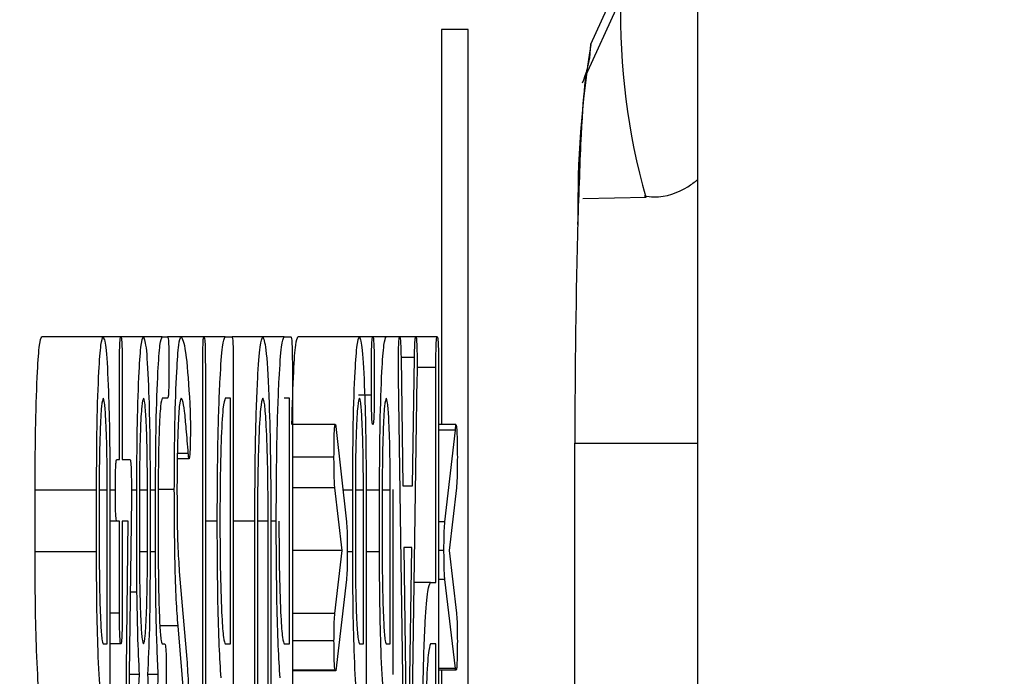
# Model space of a CAD drawing. Units: millimetres. Extents: x 9 to 199, y 7 to 289.
# Drawn here: x 37 to 38, y 120 to 121 of the extents above; entities that cross this region are included whole.
import ezdxf

# ---------------------------------------------------------------- set-up
doc = ezdxf.new("R2010")
doc.units = ezdxf.units.MM
doc.layers.add('FORMAT', color=7, linetype='Continuous')
doc.styles.add('SLDTEXTSTYLE2', font='TXT', dxfattribs={"width": 0.75})
doc.dimstyles.new('SLDDIMSTYLE1', dxfattribs={"dimtxt": 3.5, "dimasz": 3.302, "dimexe": 0, "dimexo": 0.0625, "dimgap": 0.875, "dimtad": 1, "dimlfac": 2, "dimrnd": 1e-09, "dimzin": 12, "dimdsep": 46, "dimtxsty": 'SLDTEXTSTYLE2', "dimsah": 1, "dimcen": 0.09, "dimadec": 0, "dimazin": 3, "dimtfac": 1, "dimtofl": 0, "dimtmove": 0, "dimatfit": 3, "dimfxl": 0, "dimfrac": 2, "dimtolj": 1, "dimtzin": 12, "dimarcsym": 0})

# ---------------------------------------------------------------- blocks, each defined once
blk = doc.blocks.new('_D_2')
at = {"layer": 'FORMAT', "color": 7}
for p, q in [((48.0716, 142.668), (19.9088, 142.668)), ((20.9088, 87.8447), (20.9088, 142.668)), ((41.6467, 87.8447), (19.9088, 87.8447))]:
    blk.add_line(p, q, dxfattribs=at)
for points in [[(20.9088, 142.668), (20.4008, 139.366), (21.4168, 139.366)], [(20.9088, 87.8447), (21.4168, 91.1467), (20.4008, 91.1467)]]:
    blk.add_solid(points, dxfattribs=at)
at = {"layer": 'FORMAT', "color": 7, "insert": (16.3971, 108.7064), "char_height": 3.5, "attachment_point": 1, "rotation": 90, "style": 'SLDTEXTSTYLE2'}
blk.add_mtext('109,65', dxfattribs=at)

msp = doc.modelspace()

# ---------------------------------------------------------------- linework, layer by layer
at = {"color": 7, "linetype": 'Continuous', "lineweight": 25}
for p, q in [((37.8867, 117.463), (37.8867, 122.873)), ((37.699, 121.0812), (37.8759, 121.4668)), ((37.5134, 121.168), (37.4698, 121.168)), ((37.5134, 119.168), (37.5134, 121.168)), ((37.6999, 120.893), (37.8024, 120.8948)), ((36.9198, 120.668), (36.8199, 120.668)), ((36.9485, 120.668), (36.9198, 120.668)), ((36.9852, 120.668), (36.9485, 120.668)), ((37.0158, 120.668), (36.9852, 120.668)), ((37.0158, 120.668), (37.0245, 120.668)), ((37.0463, 120.668), (37.0245, 120.668)), ((37.0837, 120.668), (37.0463, 120.668)), ((37.1183, 120.668), (37.0837, 120.668)), ((37.1183, 120.668), (37.1292, 120.668)), ((37.1793, 120.668), (37.1292, 120.668)), ((37.2142, 120.668), (37.1793, 120.668)), ((37.2142, 120.668), (37.2251, 120.668)), ((37.3364, 120.668), (37.2365, 120.668)), ((37.3582, 120.668), (37.3364, 120.668)), ((37.38, 120.668), (37.3582, 120.668)), ((37.4019, 120.668), (37.38, 120.668)), ((37.428, 120.668), (37.4019, 120.668)), ((37.4629, 120.668), (37.428, 120.668)), ((37.404, 120.6341), (37.4071, 120.4251)), ((37.4259, 120.6341), (37.404, 120.6341)), ((37.4229, 120.4251), (37.4259, 120.6341)), ((36.9463, 120.468), (36.9463, 120.618)), ((36.9506, 120.618), (36.9506, 120.468)), ((37.0815, 119.768), (37.0815, 120.618)), ((37.0859, 120.618), (37.0859, 119.768)), ((37.1313, 120.618), (37.1313, 119.718)), ((37.2273, 120.618), (37.2273, 119.718)), ((37.356, 120.5727), (37.356, 120.6204)), ((37.3603, 120.6204), (37.3603, 120.5727)), ((37.4607, 120.268), (37.4607, 120.618)), ((37.465, 120.618), (37.465, 119.718)), ((37.4128, 119.7066), (37.3999, 120.6024)), ((37.43, 120.6024), (37.4171, 119.7135)), ((37.0245, 120.568), (37.0158, 120.568)), ((37.127, 120.568), (37.1183, 120.568)), ((37.127, 120.168), (37.127, 120.568)), ((37.2229, 120.568), (37.2142, 120.568)), ((37.2229, 120.168), (37.2229, 120.568)), ((37.2972, 120.5251), (37.2273, 120.5251)), ((37.298, 120.522), (37.3153, 120.3666)), ((37.4934, 120.5251), (37.465, 120.5251)), ((37.4926, 120.5157), (37.465, 120.5157)), ((37.4753, 120.3666), (37.4926, 120.5157)), ((37.6867, 119.841), (37.6867, 120.4949)), ((37.6867, 120.4949), (37.6869, 120.4949)), ((37.6869, 119.841), (37.6869, 120.4949)), ((36.9418, 120.468), (36.9463, 120.468)), ((36.9506, 120.468), (36.9635, 120.468)), ((37.0594, 120.4691), (37.0401, 120.4691)), ((37.0581, 120.478), (37.0403, 120.478)), ((37.295, 120.4718), (37.2273, 120.4718)), ((36.809, 120.318), (36.809, 120.418)), ((36.9089, 120.418), (36.809, 120.418)), ((36.9089, 120.318), (36.9089, 120.418)), ((36.9133, 120.418), (36.9133, 120.318)), ((36.9263, 120.418), (36.9133, 120.418)), ((36.9263, 120.168), (36.9263, 120.418)), ((36.9307, 120.4195), (36.9307, 120.118)), ((36.9396, 120.418), (36.9307, 120.418)), ((36.9743, 120.418), (36.9656, 120.418)), ((36.9787, 120.418), (36.9787, 120.318)), ((36.9918, 120.418), (36.9787, 120.418)), ((36.9918, 120.318), (36.9918, 120.418)), ((36.9961, 120.418), (36.9961, 120.318)), ((37.0049, 120.418), (36.9961, 120.418)), ((37.0049, 120.318), (37.0049, 120.418)), ((37.0354, 120.4191), (37.0092, 120.4191)), ((37.0092, 120.418), (37.0092, 120.318)), ((37.2964, 120.4218), (37.2273, 120.4218)), ((37.3083, 120.3198), (37.2964, 120.4218)), ((37.3255, 120.418), (37.3096, 120.418)), ((37.3255, 120.318), (37.3255, 120.418)), ((37.3298, 120.418), (37.3298, 120.318)), ((37.3429, 120.418), (37.3298, 120.418)), ((37.3429, 120.168), (37.3429, 120.418)), ((37.3473, 120.4195), (37.3473, 120.118)), ((37.3691, 120.418), (37.3473, 120.418)), ((37.3691, 120.318), (37.3691, 120.418)), ((37.3734, 120.418), (37.3734, 120.318)), ((37.3865, 120.418), (37.3734, 120.418)), ((37.3865, 120.168), (37.3865, 120.418)), ((37.3909, 120.4195), (37.3909, 120.118)), ((37.4071, 120.4251), (37.4229, 120.4251)), ((37.4942, 120.422), (37.4823, 120.32)), ((36.9655, 120.4048), (36.9569, 119.7097)), ((36.9418, 120.368), (36.9307, 120.368)), ((36.9463, 120.368), (36.9418, 120.368)), ((36.9463, 120.218), (36.9463, 120.368)), ((36.9605, 120.368), (36.9506, 120.368)), ((36.9506, 120.368), (36.9506, 120.218)), ((36.9527, 119.7376), (36.9605, 120.368)), ((37.1052, 120.368), (37.0859, 120.368)), ((37.1662, 120.368), (37.1313, 120.368)), ((37.1662, 119.968), (37.1662, 120.368)), ((37.1706, 120.368), (37.1706, 119.968)), ((37.1881, 120.368), (37.1706, 120.368)), ((37.1881, 119.968), (37.1881, 120.368)), ((37.1924, 120.368), (37.1924, 119.968)), ((37.2011, 120.368), (37.1924, 120.368)), ((37.4753, 120.3666), (37.465, 120.3666)), ((37.3083, 120.3198), (37.2273, 120.3198)), ((37.2965, 120.2178), (37.3083, 120.3198)), ((37.4214, 120.3251), (37.4085, 120.3251)), ((37.4085, 120.3251), (37.415, 119.8809)), ((37.415, 119.8809), (37.4214, 120.3251)), ((37.4739, 120.3198), (37.465, 120.3198)), ((37.4823, 120.32), (37.4942, 120.218)), ((36.9089, 120.318), (36.809, 120.318)), ((36.9918, 120.318), (36.9787, 120.318)), ((37.0049, 120.318), (36.9961, 120.318)), ((37.3255, 120.318), (37.3167, 120.318)), ((37.3691, 120.318), (37.3473, 120.318)), ((37.0435, 120.2858), (37.0557, 120.143)), ((37.3153, 120.2731), (37.298, 120.124)), ((37.4753, 120.2731), (37.465, 120.2731)), ((37.4926, 120.128), (37.4753, 120.2731)), ((37.452, 120.268), (37.4252, 120.268)), ((37.452, 120.268), (37.4607, 120.268)), ((36.9747, 120.2521), (36.9636, 120.2521)), ((36.9463, 120.218), (36.9307, 120.218)), ((37.2965, 120.2178), (37.2273, 120.2178)), ((37.0415, 120.1974), (37.012, 120.1974)), ((37.0537, 120.0544), (37.0415, 120.1974)), ((36.9198, 120.168), (36.9263, 120.168)), ((36.9485, 120.168), (36.9307, 120.168)), ((37.0158, 120.168), (37.0201, 120.168)), ((37.1183, 120.168), (37.127, 120.168)), ((37.2142, 120.168), (37.2229, 120.168)), ((37.295, 120.1729), (37.2273, 120.1729)), ((37.3364, 120.168), (37.3429, 120.168)), ((37.38, 120.168), (37.3865, 120.168)), ((37.4607, 120.168), (37.452, 120.168)), ((37.4607, 119.768), (37.4607, 120.168)), ((37.4926, 120.128), (37.465, 120.128)), ((36.9788, 120.118), (36.962, 120.118)), ((37.0093, 120.118), (36.9918, 120.118)), ((37.2972, 120.1251), (37.2273, 120.1251)), ((37.298, 120.124), (37.2273, 120.124)), ((37.4934, 120.1251), (37.465, 120.1251))]:
    msp.add_line(p, q, dxfattribs=at)
at = {"color": 8, "linetype": 'Continuous', "lineweight": 25}
for p, q in [((37.7125, 121.1438), (37.8867, 121.5234)), ((37.4698, 121.168), (37.4698, 120.5251)), ((37.4607, 120.618), (37.4301, 120.618)), ((37.356, 120.5727), (37.3348, 120.5727)), ((37.6869, 120.4949), (37.8867, 120.4949)), ((37.4698, 120.1251), (37.4698, 119.168))]:
    msp.add_line(p, q, dxfattribs=at)
for centre, radius, start, end in [((38.824, 121.1881), 1.0629, 178.4145, 196.0182), ((39.3532, 120.88), 1.6617, 170.8675, 180.7579), ((37.564, 121.1432), 0.1485, 337.3251, 0.2462)]:
    msp.add_arc(centre, radius, start, end, dxfattribs=at)
at = {"color": 7, "linetype": 'Continuous', "lineweight": 25}
msp.add_arc((50.0923, 120.5118), 12.4055, 178.40073, 180.07801, dxfattribs=at)
for points, knots in [([(37.6918, 120.8507), (37.6936, 120.9032), (37.6971, 121.0064), (37.7024, 121.0775), (37.7067, 121.1037), (37.7062, 121.1015), (37.7061, 121.1012)], [0, 0, 0, 0, 0.401531, 0.789007, 0.971082, 1, 1, 1, 1]), ([(37.7994, 120.8971), (37.8048, 120.8964), (37.8293, 120.8932), (37.8623, 120.9049), (37.8815, 120.9198), (37.8867, 120.9238)], [0, 0, 0, 0, 0.169223, 0.772946, 1, 1, 1, 1]), ([(36.809, 120.418), (36.8092, 120.4549), (36.8095, 120.5288), (36.8125, 120.61), (36.8161, 120.6606), (36.8186, 120.6655), (36.8199, 120.668)], [0, 0, 0, 0, 0.27959, 0.559321, 0.779547, 1, 1, 1, 1]), ([(36.9089, 120.418), (36.9091, 120.4549), (36.9094, 120.5288), (36.9124, 120.61), (36.916, 120.6606), (36.9185, 120.6655), (36.9198, 120.668)], [0, 0, 0, 0, 0.27959, 0.559321, 0.779547, 1, 1, 1, 1]), ([(36.9198, 120.668), (36.9214, 120.6638), (36.9246, 120.6554), (36.9282, 120.588), (36.9304, 120.5063), (36.9306, 120.4485), (36.9307, 120.4195)], [0, 0, 0, 0, 0.279658, 0.559389, 0.779622, 1, 1, 1, 1]), ([(36.9463, 120.618), (36.9463, 120.6256), (36.9463, 120.6407), (36.9469, 120.6594), (36.9477, 120.6671), (36.9482, 120.6677), (36.9485, 120.668)], [0, 0, 0, 0, 0.280669, 0.558931, 0.779165, 1, 1, 1, 1]), ([(36.9485, 120.668), (36.9488, 120.6676), (36.9495, 120.6668), (36.9503, 120.6542), (36.9506, 120.6358), (36.9506, 120.6239), (36.9506, 120.618)], [0, 0, 0, 0, 0.280596, 0.558566, 0.778787, 1, 1, 1, 1]), ([(36.9743, 120.418), (36.9745, 120.4549), (36.9749, 120.5287), (36.9779, 120.6099), (36.9814, 120.6605), (36.984, 120.6655), (36.9852, 120.668)], [0, 0, 0, 0, 0.279529, 0.559327, 0.779596, 1, 1, 1, 1]), ([(36.9852, 120.668), (36.9868, 120.6637), (36.9901, 120.6551), (36.9936, 120.5869), (36.9958, 120.5049), (36.996, 120.447), (36.9961, 120.418)], [0, 0, 0, 0, 0.2795409, 0.5593221, 0.7796215, 1, 1, 1, 1]), ([(37.0049, 120.418), (37.005, 120.4548), (37.0054, 120.5286), (37.0084, 120.6098), (37.012, 120.6603), (37.0145, 120.6654), (37.0158, 120.668)], [0, 0, 0, 0, 0.279511, 0.559347, 0.77964, 1, 1, 1, 1]), ([(37.0245, 120.668), (37.0248, 120.6676), (37.0255, 120.6668), (37.0263, 120.6542), (37.0266, 120.6358), (37.0266, 120.6239), (37.0267, 120.618)], [0, 0, 0, 0, 0.280596, 0.558566, 0.778787, 1, 1, 1, 1]), ([(37.0354, 120.4191), (37.0356, 120.4558), (37.036, 120.5294), (37.039, 120.6101), (37.0425, 120.6604), (37.045, 120.6654), (37.0463, 120.668)], [0, 0, 0, 0, 0.2794643, 0.5593401, 0.7796356, 1, 1, 1, 1]), ([(37.0463, 120.668), (37.0492, 120.6625), (37.0544, 120.6526), (37.0587, 120.588), (37.0606, 120.5595)], [0, 0, 0, 0, 0.559529, 1, 1, 1, 1]), ([(37.0815, 120.618), (37.0815, 120.6256), (37.0816, 120.6407), (37.0821, 120.6594), (37.0829, 120.6671), (37.0834, 120.6677), (37.0837, 120.668)], [0, 0, 0, 0, 0.280669, 0.558931, 0.779165, 1, 1, 1, 1]), ([(37.0837, 120.668), (37.084, 120.6676), (37.0847, 120.6668), (37.0855, 120.6542), (37.0858, 120.6358), (37.0858, 120.6239), (37.0859, 120.618)], [0, 0, 0, 0, 0.280596, 0.558566, 0.778787, 1, 1, 1, 1]), ([(37.1052, 120.368), (37.1054, 120.4122), (37.1059, 120.5008), (37.1094, 120.598), (37.1137, 120.6591), (37.1167, 120.665), (37.1183, 120.668)], [0, 0, 0, 0, 0.279494, 0.559287, 0.779592, 1, 1, 1, 1]), ([(37.1292, 120.668), (37.1295, 120.6676), (37.1302, 120.6668), (37.131, 120.6542), (37.1313, 120.6358), (37.1313, 120.6239), (37.1313, 120.618)], [0, 0, 0, 0, 0.280596, 0.558566, 0.778787, 1, 1, 1, 1]), ([(37.1662, 120.368), (37.1665, 120.4122), (37.1669, 120.5008), (37.1705, 120.598), (37.1748, 120.6591), (37.1778, 120.665), (37.1793, 120.668)], [0, 0, 0, 0, 0.279494, 0.559287, 0.779592, 1, 1, 1, 1]), ([(37.1793, 120.668), (37.1813, 120.6628), (37.1851, 120.6524), (37.1894, 120.5703), (37.192, 120.4724), (37.1923, 120.4028), (37.1924, 120.368)], [0, 0, 0, 0, 0.279516, 0.559283, 0.77959, 1, 1, 1, 1]), ([(37.2011, 120.368), (37.2014, 120.4122), (37.2018, 120.5008), (37.2054, 120.598), (37.2097, 120.6591), (37.2127, 120.665), (37.2142, 120.668)], [0, 0, 0, 0, 0.279494, 0.559287, 0.779592, 1, 1, 1, 1]), ([(37.2251, 120.668), (37.2255, 120.6676), (37.2261, 120.6668), (37.2269, 120.6542), (37.2273, 120.6358), (37.2273, 120.6239), (37.2273, 120.618)], [0, 0, 0, 0, 0.280596, 0.558566, 0.778787, 1, 1, 1, 1]), ([(37.2266, 120.5251), (37.2274, 120.5559), (37.229, 120.6109), (37.2327, 120.6604), (37.2352, 120.6654), (37.2365, 120.668)], [0, 0, 0, 0, 0.387661, 0.693672, 1, 1, 1, 1]), ([(37.3255, 120.418), (37.3256, 120.4549), (37.326, 120.5288), (37.329, 120.61), (37.3326, 120.6606), (37.3351, 120.6655), (37.3364, 120.668)], [0, 0, 0, 0, 0.27959, 0.559321, 0.779547, 1, 1, 1, 1]), ([(37.3364, 120.668), (37.338, 120.6638), (37.3412, 120.6554), (37.3447, 120.588), (37.3469, 120.5063), (37.3472, 120.4485), (37.3473, 120.4195)], [0, 0, 0, 0, 0.279658, 0.559389, 0.779622, 1, 1, 1, 1]), ([(37.356, 120.6204), (37.356, 120.6279), (37.356, 120.6427), (37.3566, 120.6603), (37.3574, 120.6673), (37.3579, 120.6678), (37.3582, 120.668)], [0, 0, 0, 0, 0.280524, 0.558266, 0.778827, 1, 1, 1, 1]), ([(37.3582, 120.668), (37.3585, 120.6676), (37.3591, 120.667), (37.3599, 120.6556), (37.3603, 120.6378), (37.3603, 120.6262), (37.3603, 120.6204)], [0, 0, 0, 0, 0.280633, 0.558927, 0.778998, 1, 1, 1, 1]), ([(37.3691, 120.418), (37.3693, 120.4549), (37.3696, 120.5288), (37.3726, 120.61), (37.3762, 120.6606), (37.3787, 120.6655), (37.38, 120.668)], [0, 0, 0, 0, 0.27959, 0.559321, 0.779547, 1, 1, 1, 1]), ([(37.3998, 120.6182), (37.3998, 120.6258), (37.3998, 120.6408), (37.4004, 120.6594), (37.4012, 120.6672), (37.4017, 120.6677), (37.4019, 120.668)], [0, 0, 0, 0, 0.280609, 0.55876, 0.779164, 1, 1, 1, 1]), ([(37.4019, 120.668), (37.4022, 120.6677), (37.4027, 120.667), (37.4036, 120.6566), (37.4038, 120.6426), (37.404, 120.6341)], [0, 0, 0, 0, 0.281059, 0.562226, 1, 1, 1, 1]), ([(37.4259, 120.6341), (37.426, 120.6395), (37.4262, 120.6505), (37.4269, 120.6654), (37.4276, 120.667), (37.428, 120.668)], [0, 0, 0, 0, 0.281016, 0.562158, 1, 1, 1, 1]), ([(37.428, 120.668), (37.4283, 120.6676), (37.429, 120.6668), (37.4298, 120.6543), (37.4301, 120.636), (37.4301, 120.6241), (37.4301, 120.6182)], [0, 0, 0, 0, 0.280656, 0.558984, 0.779127, 1, 1, 1, 1]), ([(37.4607, 120.618), (37.4607, 120.6256), (37.4607, 120.6407), (37.4613, 120.6594), (37.4621, 120.6671), (37.4626, 120.6677), (37.4629, 120.668)], [0, 0, 0, 0, 0.280669, 0.558931, 0.779165, 1, 1, 1, 1]), ([(37.4629, 120.668), (37.4632, 120.6676), (37.4638, 120.6668), (37.4647, 120.6542), (37.465, 120.6358), (37.465, 120.6239), (37.465, 120.618)], [0, 0, 0, 0, 0.280596, 0.558566, 0.778787, 1, 1, 1, 1]), ([(37.0267, 120.618), (37.0266, 120.6104), (37.0266, 120.5952), (37.0261, 120.5768), (37.0253, 120.5688), (37.0247, 120.5683), (37.0245, 120.568)], [0, 0, 0, 0, 0.280711, 0.558625, 0.778846, 1, 1, 1, 1]), ([(37.3999, 120.6024), (37.3998, 120.6053), (37.3998, 120.6105), (37.3998, 120.6158), (37.3998, 120.6182)], [0, 0, 0, 0, 0.559271, 1, 1, 1, 1]), ([(37.4301, 120.6182), (37.4301, 120.6152), (37.4301, 120.6098), (37.4301, 120.6046), (37.43, 120.6024)], [0, 0, 0, 0, 0.559878, 1, 1, 1, 1]), ([(36.9198, 120.568), (36.9188, 120.5655), (36.9169, 120.5604), (36.9148, 120.5193), (36.9134, 120.4702), (36.9133, 120.4354), (36.9133, 120.418)], [0, 0, 0, 0, 0.279526, 0.559214, 0.779635, 1, 1, 1, 1]), ([(36.9263, 120.418), (36.9262, 120.4401), (36.926, 120.4845), (36.9242, 120.5337), (36.9221, 120.5636), (36.9206, 120.5665), (36.9198, 120.568)], [0, 0, 0, 0, 0.279575, 0.559248, 0.779637, 1, 1, 1, 1]), ([(36.9852, 120.568), (36.9843, 120.5654), (36.9823, 120.5603), (36.9802, 120.5197), (36.9789, 120.4702), (36.9787, 120.4354), (36.9787, 120.418)], [0, 0, 0, 0, 0.279575, 0.559248, 0.779637, 1, 1, 1, 1]), ([(36.9918, 120.418), (36.9917, 120.4401), (36.9914, 120.4845), (36.9897, 120.5337), (36.9875, 120.5636), (36.986, 120.5665), (36.9852, 120.568)], [0, 0, 0, 0, 0.279575, 0.559248, 0.779637, 1, 1, 1, 1]), ([(37.0158, 120.568), (37.0148, 120.5654), (37.0129, 120.5603), (37.0107, 120.5197), (37.0094, 120.4702), (37.0093, 120.4354), (37.0092, 120.418)], [0, 0, 0, 0, 0.279575, 0.559248, 0.779637, 1, 1, 1, 1]), ([(37.0463, 120.568), (37.0453, 120.5654), (37.0434, 120.5603), (37.0413, 120.5196), (37.0399, 120.4711), (37.0398, 120.4364), (37.0397, 120.4191)], [0, 0, 0, 0, 0.2795331, 0.5592804, 0.7796483, 1, 1, 1, 1]), ([(37.0521, 120.547), (37.051, 120.5539), (37.0491, 120.5663), (37.0472, 120.5675), (37.0463, 120.568)], [0, 0, 0, 0, 0.559795, 1, 1, 1, 1]), ([(37.0606, 120.5595), (37.0609, 120.5533), (37.0614, 120.5422), (37.0615, 120.526), (37.0616, 120.5189)], [0, 0, 0, 0, 0.559907, 1, 1, 1, 1]), ([(37.1183, 120.568), (37.117, 120.5647), (37.1144, 120.558), (37.1115, 120.5035), (37.1098, 120.4377), (37.1096, 120.3912), (37.1095, 120.368)], [0, 0, 0, 0, 0.279611, 0.55932, 0.779535, 1, 1, 1, 1]), ([(37.1793, 120.568), (37.178, 120.5647), (37.1755, 120.558), (37.1726, 120.5035), (37.1709, 120.4377), (37.1707, 120.3912), (37.1706, 120.368)], [0, 0, 0, 0, 0.279611, 0.55932, 0.779535, 1, 1, 1, 1]), ([(37.1881, 120.368), (37.1879, 120.3976), (37.1876, 120.4567), (37.1852, 120.5224), (37.1824, 120.5621), (37.1803, 120.566), (37.1793, 120.568)], [0, 0, 0, 0, 0.2796414, 0.559324, 0.7795325, 1, 1, 1, 1]), ([(37.3364, 120.568), (37.3354, 120.5655), (37.3335, 120.5604), (37.3313, 120.5193), (37.33, 120.4702), (37.3299, 120.4354), (37.3298, 120.418)], [0, 0, 0, 0, 0.279526, 0.559214, 0.779635, 1, 1, 1, 1]), ([(37.3429, 120.418), (37.3428, 120.4401), (37.3426, 120.4845), (37.3408, 120.5337), (37.3386, 120.5636), (37.3371, 120.5665), (37.3364, 120.568)], [0, 0, 0, 0, 0.279575, 0.559248, 0.779637, 1, 1, 1, 1]), ([(37.3582, 120.5251), (37.3578, 120.5255), (37.3572, 120.5262), (37.3564, 120.5375), (37.356, 120.5553), (37.356, 120.5669), (37.356, 120.5727)], [0, 0, 0, 0, 0.280724, 0.559362, 0.779394, 1, 1, 1, 1]), ([(37.3603, 120.5727), (37.3603, 120.5652), (37.3603, 120.5504), (37.3597, 120.5329), (37.3589, 120.5258), (37.3584, 120.5253), (37.3582, 120.5251)], [0, 0, 0, 0, 0.280635, 0.558374, 0.778887, 1, 1, 1, 1]), ([(37.38, 120.568), (37.379, 120.5655), (37.3771, 120.5604), (37.375, 120.5193), (37.3736, 120.4702), (37.3735, 120.4354), (37.3734, 120.418)], [0, 0, 0, 0, 0.279526, 0.559214, 0.779635, 1, 1, 1, 1]), ([(37.3865, 120.418), (37.3864, 120.4401), (37.3862, 120.4845), (37.3844, 120.5337), (37.3823, 120.5636), (37.3807, 120.5665), (37.38, 120.568)], [0, 0, 0, 0, 0.279575, 0.559248, 0.779637, 1, 1, 1, 1]), ([(37.0581, 120.478), (37.057, 120.4918), (37.055, 120.5163), (37.053, 120.5376), (37.0521, 120.547)], [0, 0, 0, 0, 0.559922, 1, 1, 1, 1]), ([(37.0616, 120.5189), (37.0615, 120.5116), (37.0614, 120.4969), (37.0608, 120.4807), (37.0601, 120.4708), (37.0596, 120.4697), (37.0594, 120.4691)], [0, 0, 0, 0, 0.279442, 0.559354, 0.779825, 1, 1, 1, 1]), ([(37.295, 120.4718), (37.2951, 120.4796), (37.2951, 120.4951), (37.2956, 120.5149), (37.2964, 120.5241), (37.2969, 120.5248), (37.2972, 120.5251)], [0, 0, 0, 0, 0.280737, 0.558805, 0.778959, 1, 1, 1, 1]), ([(37.2972, 120.5251), (37.2974, 120.525), (37.2976, 120.5248), (37.2979, 120.5229), (37.298, 120.522)], [0, 0, 0, 0, 0.559413, 1, 1, 1, 1]), ([(37.4926, 120.5157), (37.4928, 120.5186), (37.493, 120.5237), (37.4933, 120.5247), (37.4934, 120.5251)], [0, 0, 0, 0, 0.559323, 1, 1, 1, 1]), ([(37.4934, 120.5251), (37.4937, 120.524), (37.4944, 120.5219), (37.4951, 120.5068), (37.4955, 120.4899), (37.4956, 120.478), (37.4956, 120.472)], [0, 0, 0, 0, 0.2788217, 0.5585735, 0.7792989, 1, 1, 1, 1]), ([(36.9396, 120.418), (36.9396, 120.4257), (36.9396, 120.4411), (36.9402, 120.4597), (36.941, 120.4672), (36.9415, 120.4677), (36.9418, 120.468)], [0, 0, 0, 0, 0.2808147, 0.5587577, 0.7791501, 1, 1, 1, 1]), ([(36.9635, 120.468), (36.9638, 120.4676), (36.9644, 120.4667), (36.9652, 120.4541), (36.9656, 120.436), (36.9656, 120.4243), (36.9656, 120.4184)], [0, 0, 0, 0, 0.280512, 0.558452, 0.779107, 1, 1, 1, 1]), ([(37.0594, 120.4691), (37.0591, 120.4699), (37.0587, 120.4712), (37.0583, 120.4759), (37.0581, 120.478)], [0, 0, 0, 0, 0.558403, 1, 1, 1, 1]), ([(37.2964, 120.4218), (37.2962, 120.4244), (37.2958, 120.4297), (37.2951, 120.4469), (37.2951, 120.4624), (37.295, 120.4718)], [0, 0, 0, 0, 0.280633, 0.561312, 1, 1, 1, 1]), ([(37.4956, 120.472), (37.4956, 120.4661), (37.4955, 120.4542), (37.4951, 120.4342), (37.4945, 120.4266), (37.4942, 120.422)], [0, 0, 0, 0, 0.281071, 0.561979, 1, 1, 1, 1]), ([(36.9418, 120.368), (36.9415, 120.3684), (36.9408, 120.3692), (36.94, 120.3813), (36.9396, 120.3999), (36.9396, 120.4119), (36.9396, 120.418)], [0, 0, 0, 0, 0.280743, 0.558942, 0.778943, 1, 1, 1, 1]), ([(36.9656, 120.4184), (36.9656, 120.4159), (36.9656, 120.4113), (36.9656, 120.4068), (36.9655, 120.4048)], [0, 0, 0, 0, 0.559991, 1, 1, 1, 1]), ([(36.9747, 120.2521), (36.9746, 120.283), (36.9743, 120.3381), (36.9743, 120.3936), (36.9743, 120.418)], [0, 0, 0, 0, 0.559685, 1, 1, 1, 1]), ([(37.0415, 120.1974), (37.0405, 120.2106), (37.0385, 120.2368), (37.0359, 120.3108), (37.0356, 120.3781), (37.0354, 120.4191)], [0, 0, 0, 0, 0.281027, 0.561437, 1, 1, 1, 1]), ([(37.0397, 120.4191), (37.0398, 120.4034), (37.0399, 120.3721), (37.041, 120.3205), (37.0426, 120.299), (37.0435, 120.2858)], [0, 0, 0, 0, 0.280772, 0.56101, 1, 1, 1, 1]), ([(37.1115, 120.1126), (37.1105, 120.1289), (37.1084, 120.1613), (37.1057, 120.2476), (37.1054, 120.3224), (37.1052, 120.368)], [0, 0, 0, 0, 0.280738, 0.561078, 1, 1, 1, 1]), ([(37.1095, 120.368), (37.1097, 120.3384), (37.11, 120.2792), (37.1123, 120.2136), (37.1152, 120.1737), (37.1172, 120.1699), (37.1183, 120.168)], [0, 0, 0, 0, 0.279624, 0.559286, 0.779575, 1, 1, 1, 1]), ([(37.2075, 120.1126), (37.2064, 120.1289), (37.2043, 120.1613), (37.2017, 120.2476), (37.2013, 120.3224), (37.2011, 120.368)], [0, 0, 0, 0, 0.280738, 0.561078, 1, 1, 1, 1]), ([(37.2055, 120.368), (37.2056, 120.3384), (37.2059, 120.2792), (37.2083, 120.2136), (37.2112, 120.1737), (37.2132, 120.1699), (37.2142, 120.168)], [0, 0, 0, 0, 0.279624, 0.559286, 0.779575, 1, 1, 1, 1]), ([(37.3153, 120.3666), (37.3155, 120.3643), (37.316, 120.3596), (37.3166, 120.3438), (37.3167, 120.3289), (37.3167, 120.3198)], [0, 0, 0, 0, 0.280878, 0.561571, 1, 1, 1, 1]), ([(37.4739, 120.3198), (37.4739, 120.3255), (37.4739, 120.3369), (37.4744, 120.3559), (37.4749, 120.3626), (37.4753, 120.3666)], [0, 0, 0, 0, 0.2809418, 0.5616199, 1, 1, 1, 1]), ([(37.3167, 120.3198), (37.3167, 120.3141), (37.3167, 120.3027), (37.3163, 120.2838), (37.3157, 120.2772), (37.3153, 120.2731)], [0, 0, 0, 0, 0.280906, 0.561599, 1, 1, 1, 1]), ([(37.4753, 120.2731), (37.4751, 120.2755), (37.4746, 120.2801), (37.474, 120.2958), (37.4739, 120.3107), (37.4739, 120.3198)], [0, 0, 0, 0, 0.280886, 0.561586, 1, 1, 1, 1]), ([(36.8199, 120.068), (36.8183, 120.0721), (36.8151, 120.0802), (36.8115, 120.1482), (36.8093, 120.2308), (36.8091, 120.2889), (36.809, 120.318)], [0, 0, 0, 0, 0.279674, 0.559287, 0.779597, 1, 1, 1, 1]), ([(36.9198, 120.068), (36.9182, 120.0721), (36.915, 120.0802), (36.9114, 120.1482), (36.9092, 120.2308), (36.909, 120.2889), (36.9089, 120.318)], [0, 0, 0, 0, 0.279674, 0.559287, 0.779597, 1, 1, 1, 1]), ([(36.9133, 120.318), (36.9134, 120.2958), (36.9136, 120.2515), (36.9154, 120.2027), (36.9175, 120.1725), (36.919, 120.1695), (36.9198, 120.168)], [0, 0, 0, 0, 0.2795265, 0.5592145, 0.7796347, 1, 1, 1, 1]), ([(36.9787, 120.318), (36.9788, 120.2959), (36.979, 120.2516), (36.9808, 120.203), (36.9829, 120.1724), (36.9845, 120.1694), (36.9852, 120.168)], [0, 0, 0, 0, 0.2794475, 0.5592361, 0.7796356, 1, 1, 1, 1]), ([(36.9852, 120.168), (36.9862, 120.1705), (36.9881, 120.1756), (36.9903, 120.2163), (36.9916, 120.2658), (36.9917, 120.3006), (36.9918, 120.318)], [0, 0, 0, 0, 0.279575, 0.559248, 0.779637, 1, 1, 1, 1]), ([(36.9961, 120.318), (36.9959, 120.2738), (36.9955, 120.1946), (36.9929, 120.1414), (36.9918, 120.118)], [0, 0, 0, 0, 0.558779, 1, 1, 1, 1]), ([(37.0093, 120.118), (37.0079, 120.1487), (37.0053, 120.2037), (37.005, 120.283), (37.0049, 120.318)], [0, 0, 0, 0, 0.558962, 1, 1, 1, 1]), ([(37.0092, 120.318), (37.0093, 120.2959), (37.0096, 120.2516), (37.0113, 120.203), (37.0135, 120.1724), (37.015, 120.1694), (37.0158, 120.168)], [0, 0, 0, 0, 0.2794475, 0.5592361, 0.7796356, 1, 1, 1, 1]), ([(37.3364, 120.068), (37.3348, 120.0721), (37.3315, 120.0802), (37.3279, 120.1482), (37.3258, 120.2308), (37.3256, 120.2889), (37.3255, 120.318)], [0, 0, 0, 0, 0.279674, 0.559287, 0.779597, 1, 1, 1, 1]), ([(37.3298, 120.318), (37.3299, 120.2958), (37.3301, 120.2515), (37.3319, 120.2027), (37.3341, 120.1725), (37.3356, 120.1695), (37.3364, 120.168)], [0, 0, 0, 0, 0.279526, 0.559214, 0.779635, 1, 1, 1, 1]), ([(37.38, 120.068), (37.3784, 120.0721), (37.3752, 120.0802), (37.3716, 120.1482), (37.3694, 120.2308), (37.3692, 120.2889), (37.3691, 120.318)], [0, 0, 0, 0, 0.279674, 0.5592868, 0.7795968, 1, 1, 1, 1]), ([(37.3734, 120.318), (37.3735, 120.2958), (37.3738, 120.2515), (37.3756, 120.2027), (37.3777, 120.1725), (37.3792, 120.1695), (37.38, 120.168)], [0, 0, 0, 0, 0.2795265, 0.5592145, 0.7796347, 1, 1, 1, 1]), ([(37.4389, 119.968), (37.439, 120.0128), (37.4394, 120.1023), (37.4429, 120.2042), (37.4474, 120.2605), (37.4504, 120.2655), (37.452, 120.268)], [0, 0, 0, 0, 0.280002, 0.55927, 0.779355, 1, 1, 1, 1]), ([(36.9788, 120.118), (36.9777, 120.1386), (36.9759, 120.1754), (36.9751, 120.2287), (36.9747, 120.2521)], [0, 0, 0, 0, 0.559784, 1, 1, 1, 1]), ([(36.9485, 120.168), (36.9481, 120.1684), (36.9475, 120.1692), (36.9467, 120.1817), (36.9463, 120.2002), (36.9463, 120.212), (36.9463, 120.218)], [0, 0, 0, 0, 0.280763, 0.559007, 0.779253, 1, 1, 1, 1]), ([(36.9506, 120.218), (36.9506, 120.2104), (36.9506, 120.1952), (36.95, 120.1768), (36.9492, 120.1688), (36.9487, 120.1683), (36.9485, 120.168)], [0, 0, 0, 0, 0.280711, 0.558625, 0.778846, 1, 1, 1, 1]), ([(37.295, 120.1729), (37.2951, 120.1784), (37.2951, 120.1896), (37.2955, 120.2077), (37.2961, 120.214), (37.2965, 120.2178)], [0, 0, 0, 0, 0.280776, 0.56127, 1, 1, 1, 1]), ([(37.4942, 120.218), (37.4944, 120.2158), (37.4948, 120.2114), (37.4955, 120.1963), (37.4955, 120.1818), (37.4956, 120.1729)], [0, 0, 0, 0, 0.281002, 0.561793, 1, 1, 1, 1]), ([(37.0201, 120.168), (37.0205, 120.1676), (37.0211, 120.1668), (37.0219, 120.1542), (37.0223, 120.1358), (37.0223, 120.1239), (37.0223, 120.118)], [0, 0, 0, 0, 0.2805959, 0.5585662, 0.7787869, 1, 1, 1, 1]), ([(37.2972, 120.1251), (37.2969, 120.1255), (37.2962, 120.1261), (37.2954, 120.1378), (37.2951, 120.1555), (37.2951, 120.1671), (37.295, 120.1729)], [0, 0, 0, 0, 0.280654, 0.559084, 0.779268, 1, 1, 1, 1]), ([(37.452, 120.168), (37.4507, 120.1647), (37.4481, 120.158), (37.4452, 120.1035), (37.4435, 120.0377), (37.4433, 119.9912), (37.4432, 119.968)], [0, 0, 0, 0, 0.279611, 0.55932, 0.779535, 1, 1, 1, 1]), ([(37.4956, 120.1729), (37.4956, 120.1655), (37.4955, 120.1507), (37.4949, 120.1332), (37.4942, 120.1258), (37.4937, 120.1253), (37.4934, 120.1251)], [0, 0, 0, 0, 0.280479, 0.558686, 0.778924, 1, 1, 1, 1]), ([(37.0557, 120.143), (37.0566, 120.1296), (37.0586, 120.1028), (37.0611, 120.0272), (37.0614, 119.9603), (37.0616, 119.9195)], [0, 0, 0, 0, 0.280817, 0.561207, 1, 1, 1, 1]), ([(37.4934, 120.1251), (37.4933, 120.1252), (37.493, 120.1254), (37.4928, 120.1272), (37.4926, 120.128)], [0, 0, 0, 0, 0.559556, 1, 1, 1, 1]), ([(36.9307, 120.118), (36.9304, 120.0565), (36.93, 119.9465), (36.9271, 119.8588), (36.9258, 119.8202)], [0, 0, 0, 0, 0.559315, 1, 1, 1, 1]), ([(36.9743, 119.918), (36.9746, 119.9625), (36.975, 120.0423), (36.9776, 120.0948), (36.9788, 120.118)], [0, 0, 0, 0, 0.558507, 1, 1, 1, 1]), ([(36.9918, 120.118), (36.9932, 120.0869), (36.9957, 120.0314), (36.996, 119.9527), (36.9961, 119.918)], [0, 0, 0, 0, 0.558748, 1, 1, 1, 1]), ([(37.0049, 119.918), (37.0051, 119.9625), (37.0055, 120.0423), (37.0082, 120.0948), (37.0093, 120.118)], [0, 0, 0, 0, 0.558507, 1, 1, 1, 1]), ([(37.0223, 120.118), (37.0223, 120.1104), (37.0222, 120.0952), (37.0217, 120.0768), (37.0209, 120.0688), (37.0204, 120.0683), (37.0201, 120.068)], [0, 0, 0, 0, 0.280711, 0.558625, 0.778846, 1, 1, 1, 1]), ([(37.298, 120.124), (37.2978, 120.1244), (37.2976, 120.1251), (37.2973, 120.1251), (37.2972, 120.1251)], [0, 0, 0, 0, 0.559889, 1, 1, 1, 1]), ([(37.3473, 120.118), (37.347, 120.0565), (37.3465, 119.9465), (37.3436, 119.8588), (37.3424, 119.8202)], [0, 0, 0, 0, 0.5593146, 1, 1, 1, 1])]:
    msp.add_open_spline(points, degree=3, knots=knots, dxfattribs=at)

# ---------------------------------------------------------------- dimensions: what is measured, and where the dimension line sits
at = {"layer": 'FORMAT', "color": 7}
dim = msp.add_linear_dim(base=(20.9088, 142.668), p1=(41.6467, 87.8447), p2=(48.0716, 142.668), angle=90, dimstyle='SLDDIMSTYLE1', dxfattribs=at)
dim.commit()
dim.dimension.update_dxf_attribs({"geometry": '_D_2', "text_midpoint": (20.9088, 115.8182), "dimtype": 160})

doc.saveas('drawing.dxf')
